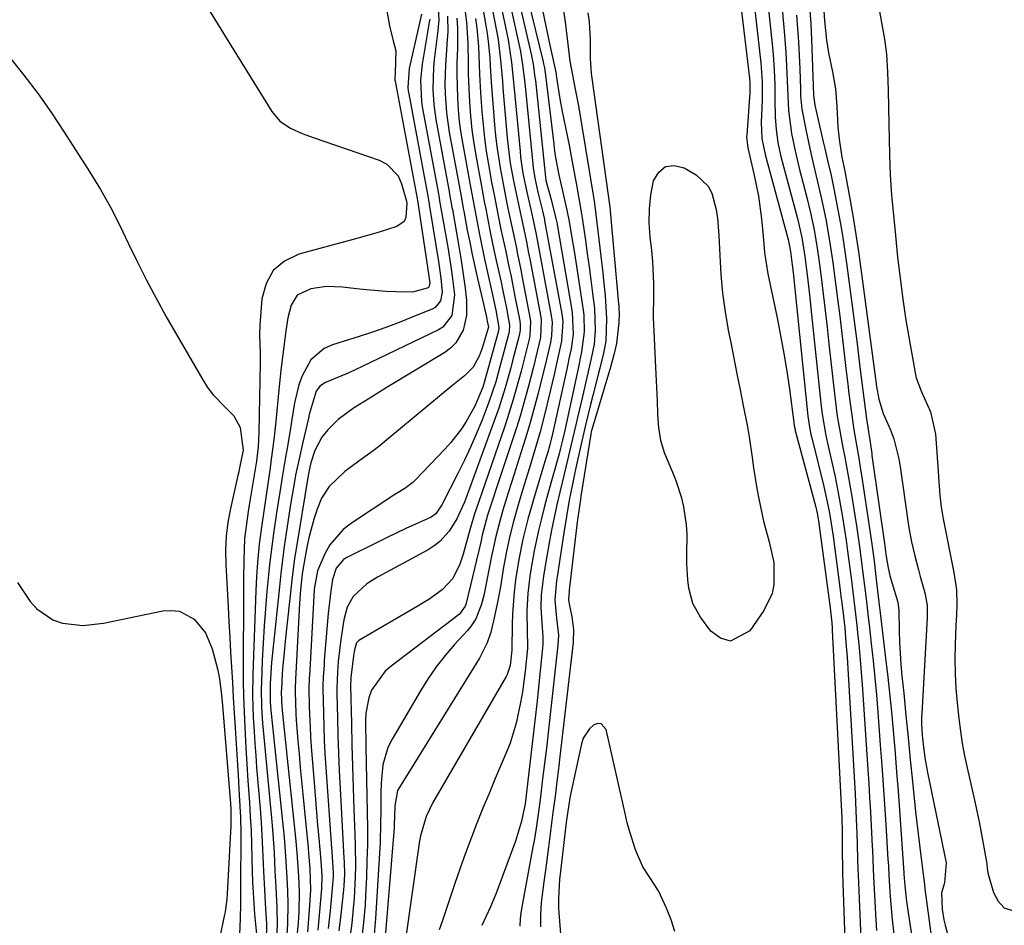
# Model space of a CAD drawing. Units: inches. Extents: x 1873124 to 1879979, y 426710 to 432868.
# Drawn here: x 1875877 to 1876087, y 428350 to 428543 of the extents above; entities that cross this region are included whole.
import ezdxf

# ---------------------------------------------------------------- set-up
doc = ezdxf.new("R2010")
doc.units = ezdxf.units.IN
doc.header["$MEASUREMENT"] = 0
for name, color, linetype in [('1', 7, 'Continuous'), ('7', 7, 'Continuous'), ('8', 7, 'Continuous')]:
    doc.layers.add(name, color=color, linetype=linetype)

msp = doc.modelspace()

# ---------------------------------------------------------------- linework, layer by layer
at = {"layer": '1', "color": 18}
for points in [[(1876016.86, 428348.56, 1656), (1876016.04, 428351.07, 1656), (1876015.06, 428353.54, 1656), (1876013.36, 428357.25, 1656), (1876011.37, 428360.35, 1656), (1876010.01, 428362.38, 1656), (1876008.47, 428366.06, 1656), (1876007.22, 428369.88, 1656), (1876006.7, 428371.81, 1656), (1876006.22, 428373.76, 1656), (1876002.2, 428391.75, 1656), (1876001.13, 428392.98, 1656), (1876000.39, 428393.01, 1656), (1875999.53, 428392.75, 1656), (1875998.61, 428391.9, 1656), (1875997.28, 428389.86, 1656), (1875996.88, 428388.67, 1656), (1875994.54, 428377.82, 1656), (1875994.39, 428377.08, 1656), (1875993.83, 428373.39, 1656)], [(1875993.83, 428373.39, 1656), (1875993.64, 428371.9, 1656), (1875992.35, 428360.81, 1656), (1875992.24, 428359.77, 1656), (1875991.97, 428355.58, 1656), (1875992, 428353.57, 1656), (1875992.06, 428352.56, 1656), (1875992.41, 428348.09, 1656)]]:
    msp.add_polyline3d(points, dxfattribs=at)
at = {"layer": '7', "color": 18}
for points in [[(1876029.3, 428560.05, 1656), (1876032.8, 428530.86, 1656), (1876032.9, 428529.7, 1656), (1876032.86, 428527.78, 1656), (1876032.2, 428518.73, 1656), (1876032.18, 428518.39, 1656), (1876032.19, 428517.71, 1656), (1876032.43, 428516.01, 1656), (1876033.74, 428510.46, 1656), (1876034.25, 428508.07, 1656), (1876034.7, 428505.66, 1656), (1876035.34, 428500.81, 1656), (1876035.71, 428497.09, 1656), (1876036.02, 428493.63, 1656), (1876036.69, 428489.06, 1656), (1876038.69, 428479.67, 1656), (1876039.45, 428475.89, 1656), (1876040.15, 428472.09, 1656), (1876040.76, 428468.29, 1656), (1876041.31, 428464.47, 1656), (1876042.25, 428457.33, 1656), (1876042.28, 428457.07, 1656), (1876042.41, 428456.31, 1656), (1876042.52, 428455.8, 1656), (1876042.58, 428455.55, 1656), (1876042.64, 428455.3, 1656), (1876046.87, 428439.49, 1656), (1876047.23, 428437.92, 1656), (1876047.38, 428437.12, 1656), (1876047.44, 428436.72, 1656), (1876047.5, 428436.32, 1656), (1876050.01, 428417.74, 1656), (1876050.37, 428414.54, 1656), (1876050.45, 428413.43, 1656), (1876050.48, 428412.88, 1656), (1876052.54, 428372.77, 1656), (1876052.62, 428369.95, 1656), (1876052.61, 428365.22, 1656), (1876052.64, 428362.45, 1656), (1876052.68, 428361.06, 1656), (1876053.56, 428334.52, 1656)], [(1875982.88, 428558.3, 1664), (1875988.71, 428534.38, 1664), (1875988.81, 428533.96, 1664), (1875988.98, 428533.1, 1664), (1875989.31, 428530.95, 1664), (1875990.97, 428516.76, 1664), (1875991.07, 428515.94, 1664), (1875991.3, 428514.29, 1664), (1875992.07, 428510.21, 1664), (1875992.94, 428506.42, 1664), (1875993.78, 428502.66, 1664), (1875994.25, 428500.23, 1664), (1875994.81, 428497.17, 1664), (1875995.43, 428493.49, 1664), (1875995.72, 428491.65, 1664), (1875997.28, 428481.31, 1664), (1875997.41, 428480.25, 1664), (1875997.51, 428476.65, 1664), (1875996.92, 428472.39, 1664), (1875996.56, 428470.7, 1664), (1875996.38, 428469.86, 1664), (1875993.41, 428455.97, 1664), (1875992.87, 428453.52, 1664), (1875992.38, 428451.57, 1664), (1875992.11, 428450.6, 1664), (1875991.98, 428450.11, 1664), (1875989.71, 428442.06, 1664), (1875989, 428439.46, 1664), (1875988.34, 428436.84, 1664), (1875987.74, 428434.22, 1664), (1875986.83, 428429.9, 1664), (1875986.16, 428426.28, 1664), (1875985.87, 428424.46, 1664), (1875985.42, 428420.81, 1664), (1875985.22, 428417.14, 1664), (1875985.29, 428412.35, 1664), (1875985.38, 428410.01, 1664), (1875985.35, 428409.07, 1664), (1875984.86, 428404.23, 1664), (1875984.29, 428399.75, 1664), (1875983.92, 428397.53, 1664), (1875982.98, 428393.12, 1664), (1875981.65, 428388.84, 1664), (1875980.83, 428386.74, 1664), (1875978.49, 428381.27, 1664), (1875977.16, 428378.1, 1664), (1875975.85, 428374.93, 1664), (1875974.58, 428371.75, 1664), (1875973.34, 428368.55, 1664), (1875972.14, 428365.34, 1664), (1875970.97, 428362.11, 1664), (1875969.85, 428358.87, 1664), (1875968.77, 428355.62, 1664), (1875967.18, 428350.72, 1664), (1875966.53, 428348.95, 1664)], [(1875981.36, 428556.64, 1666), (1875986.17, 428535.97, 1666), (1875986.58, 428533.89, 1666), (1875986.98, 428531.09, 1666), (1875987.06, 428530.39, 1666), (1875989.23, 428509.73, 1666), (1875989.33, 428509.01, 1666), (1875990.42, 428504.96, 1666), (1875991.46, 428500.91, 1666), (1875991.69, 428499.73, 1666), (1875991.8, 428499.15, 1666), (1875994.95, 428480.92, 1666), (1875995.16, 428476.17, 1666), (1875994.68, 428473.05, 1666), (1875994.22, 428470.89, 1666), (1875993.98, 428469.81, 1666), (1875993.75, 428468.72, 1666), (1875990.73, 428454.86, 1666), (1875990.08, 428452.27, 1666), (1875989.71, 428450.99, 1666), (1875989.52, 428450.35, 1666), (1875989.32, 428449.71, 1666), (1875986.64, 428440.9, 1666), (1875985.43, 428436.65, 1666), (1875984.4, 428432.37, 1666), (1875983.53, 428428.04, 1666), (1875982.83, 428423.69, 1666), (1875982.51, 428421.08, 1666), (1875982.16, 428416.41, 1666), (1875982.1, 428414.07, 1666), (1875982.05, 428409.07, 1666), (1875982.05, 428408.71, 1666), (1875981.68, 428405.43, 1666), (1875981.06, 428403.51, 1666), (1875980.83, 428403.07, 1666), (1875965.14, 428376.11, 1666), (1875963.73, 428373.18, 1666), (1875962.54, 428369, 1666), (1875962.35, 428367.93, 1666), (1875959.27, 428346.39, 1666)], [(1876032.8, 428555.5, 1654), (1876035.23, 428534.16, 1654), (1876035.5, 428530.19, 1654), (1876035.52, 428528.19, 1654), (1876035.5, 428527.19, 1654), (1876035.47, 428526.2, 1654), (1876035.31, 428521.42, 1654), (1876035.46, 428517.95, 1654), (1876036.13, 428514.55, 1654), (1876041.03, 428496.41, 1654), (1876041.13, 428496.05, 1654), (1876041.3, 428495.31, 1654), (1876041.58, 428493.83, 1654), (1876041.93, 428490.99, 1654), (1876042.1, 428489.38, 1654), (1876045.16, 428459.38, 1654), (1876045.24, 428458.68, 1654), (1876045.69, 428455.87, 1654), (1876045.99, 428454.48, 1654), (1876046.15, 428453.78, 1654), (1876048.65, 428443.66, 1654), (1876049.26, 428441.04, 1654), (1876049.78, 428438.39, 1654), (1876050.24, 428435.74, 1654), (1876050.63, 428433.07, 1654), (1876052.23, 428420.94, 1654), (1876052.33, 428420.21, 1654), (1876052.52, 428418.77, 1654), (1876052.87, 428415.87, 1654), (1876053.12, 428413.46, 1654), (1876053.4, 428410.32, 1654), (1876053.62, 428407.18, 1654), (1876055.34, 428377.97, 1654), (1876055.44, 428376.2, 1654), (1876055.61, 428372.64, 1654), (1876055.73, 428369.5, 1654), (1876055.8, 428367.3, 1654), (1876055.88, 428364, 1654), (1876055.95, 428361.8, 1654), (1876055.99, 428360.7, 1654), (1876056.72, 428343.57, 1654)], [(1875979.83, 428554.98, 1668), (1875983.67, 428537.55, 1668), (1875983.86, 428536.59, 1668), (1875984.34, 428533.71, 1668), (1875984.78, 428529.84, 1668), (1875986.5, 428512.5, 1668), (1875986.59, 428511.75, 1668), (1875986.93, 428509.5, 1668), (1875987.59, 428506.54, 1668), (1875988.6, 428502.53, 1668), (1875989, 428500.66, 1668), (1875989.04, 428500.4, 1668), (1875992.68, 428480.54, 1668), (1875992.9, 428478.87, 1668), (1875992.66, 428474.69, 1668), (1875991.68, 428470.23, 1668), (1875991.06, 428467.6, 1668), (1875989.08, 428459.24, 1668), (1875988.09, 428455.35, 1668), (1875986.98, 428451.5, 1668), (1875985.81, 428447.66, 1668), (1875984.63, 428443.82, 1668), (1875983.38, 428439.75, 1668), (1875982.44, 428436.46, 1668), (1875981.61, 428433.14, 1668), (1875980.9, 428429.79, 1668), (1875980.28, 428426.42, 1668), (1875979.58, 428422.18, 1668), (1875978.92, 428418.55, 1668), (1875978.15, 428414.93, 1668), (1875977.55, 428412.53, 1668), (1875976.74, 428410.25, 1668), (1875975.11, 428406.99, 1668), (1875973.88, 428404.9, 1668), (1875957.95, 428379.28, 1668), (1875957.64, 428378.7, 1668), (1875957.05, 428375.46, 1668), (1875957, 428373.11, 1668), (1875956.92, 428371.55, 1668), (1875956.87, 428370.76, 1668), (1875954.92, 428346.57, 1668)], [(1875976.71, 428551.63, 1672), (1875978.83, 428540.62, 1672), (1875979.09, 428539.15, 1672), (1875979.64, 428534.72, 1672), (1875980.02, 428530.26, 1672), (1875980.14, 428528.77, 1672), (1875981.05, 428518.09, 1672), (1875981.23, 428516.3, 1672), (1875981.71, 428512.74, 1672), (1875982.45, 428508.56, 1672), (1875983.14, 428505.21, 1672), (1875984.01, 428501.22, 1672), (1875984.57, 428498.58, 1672), (1875985.14, 428495.88, 1672), (1875985.62, 428493.49, 1672), (1875985.85, 428492.29, 1672), (1875988.2, 428479.79, 1672), (1875988.29, 428479.18, 1672), (1875988.15, 428475.49, 1672), (1875987.02, 428470.7, 1672), (1875986.57, 428468.91, 1672), (1875985.64, 428465.33, 1672), (1875985.23, 428463.79, 1672), (1875984.52, 428461.23, 1672), (1875983.78, 428458.69, 1672), (1875983, 428456.16, 1672), (1875982.18, 428453.64, 1672), (1875978.75, 428443.36, 1672), (1875977.95, 428440.94, 1672), (1875976.87, 428437.49, 1672), (1875975.72, 428433.22, 1672), (1875975.38, 428431.78, 1672), (1875972.27, 428418.73, 1672), (1875972.06, 428418.05, 1672), (1875970.85, 428416.36, 1672), (1875956.23, 428405.3, 1672), (1875954.97, 428404.18, 1672), (1875952.09, 428400.11, 1672), (1875951.5, 428398.52, 1672), (1875950.83, 428395.25, 1672), (1875950.75, 428393.56, 1672), (1875950.85, 428388.02, 1672), (1875950.92, 428384.54, 1672), (1875950.99, 428381.06, 1672), (1875951.06, 428377.58, 1672), (1875951.14, 428374.09, 1672), (1875951.18, 428370.61, 1672), (1875951.18, 428367.13, 1672), (1875951.1, 428363.65, 1672), (1875950.98, 428360.17, 1672), (1875950.8, 428356.2, 1672), (1875950.7, 428354.29, 1672), (1875950.38, 428350.49, 1672), (1875949.91, 428346.69, 1672)], [(1875975.12, 428549.95, 1674), (1875976.51, 428542.12, 1674), (1875976.78, 428540.4, 1674), (1875977.01, 428538.68, 1674), (1875977.31, 428535.21, 1674), (1875977.42, 428533.47, 1674), (1875977.65, 428529.99, 1674), (1875977.78, 428528.25, 1674), (1875978.34, 428520.9, 1674), (1875978.56, 428518.59, 1674), (1875978.82, 428516.29, 1674), (1875979.53, 428511.71, 1674), (1875980.37, 428507.15, 1674), (1875980.99, 428504.12, 1674), (1875981.62, 428501.1, 1674), (1875982.22, 428498.22, 1674), (1875982.93, 428494.9, 1674), (1875983.28, 428493.25, 1674), (1875983.95, 428489.93, 1674), (1875984.27, 428488.26, 1674), (1875985.96, 428479.41, 1674), (1875986.03, 428478.91, 1674), (1875985.91, 428475.89, 1674), (1875985.81, 428475.39, 1674), (1875985.03, 428472.26, 1674), (1875984.52, 428470.25, 1674), (1875984, 428468.25, 1674), (1875982.92, 428464.25, 1674), (1875982.34, 428462.26, 1674), (1875981.11, 428458.31, 1674), (1875980.45, 428456.34, 1674), (1875974.27, 428438.41, 1674), (1875974.13, 428437.99, 1674), (1875973.07, 428434.4, 1674), (1875971.67, 428429.22, 1674), (1875970.96, 428427.04, 1674), (1875969.46, 428423.98, 1674), (1875967.16, 428421.54, 1674), (1875964.3, 428419.53, 1674), (1875963.08, 428418.76, 1674), (1875961.84, 428418.01, 1674), (1875949.33, 428410.76, 1674), (1875948.84, 428410.25, 1674), (1875948.44, 428408.72, 1674), (1875948.25, 428407.49, 1674), (1875947.67, 428402.82, 1674), (1875947.6, 428400.98, 1674), (1875947.77, 428393.03, 1674), (1875947.87, 428388.45, 1674), (1875948, 428383.86, 1674), (1875948.15, 428379.27, 1674), (1875948.31, 428374.69, 1674), (1875948.52, 428369.28, 1674), (1875948.59, 428367.02, 1674), (1875948.62, 428362.51, 1674), (1875948.59, 428360.25, 1674), (1875948.37, 428355.74, 1674), (1875948.18, 428353.49, 1674), (1875947.84, 428350.37, 1674), (1875947.49, 428347.7, 1674)], [(1876036.26, 428550.98, 1652), (1876037.7, 428537.51, 1652), (1876037.85, 428535.9, 1652), (1876038.07, 428532.68, 1652), (1876038.17, 428529.44, 1652), (1876038.22, 428526.21, 1652), (1876038.27, 428522.63, 1652), (1876038.48, 428519.88, 1652), (1876038.88, 428517.14, 1652), (1876039.45, 428514.44, 1652), (1876039.78, 428513.09, 1652), (1876043.01, 428500.88, 1652), (1876043.94, 428496.87, 1652), (1876044.61, 428492.81, 1652), (1876045.17, 428488.31, 1652), (1876045.68, 428483.94, 1652), (1876045.91, 428481.76, 1652), (1876048.05, 428461.42, 1652), (1876048.33, 428459.12, 1652), (1876049.11, 428454.54, 1652), (1876049.59, 428452.27, 1652), (1876050.57, 428447.95, 1652), (1876051.06, 428445.7, 1652), (1876051.96, 428441.18, 1652), (1876052.75, 428436.64, 1652), (1876053.44, 428432.08, 1652), (1876053.75, 428429.8, 1652), (1876054.48, 428424.16, 1652), (1876055.09, 428419.38, 1652), (1876055.65, 428414.61, 1652), (1876055.94, 428411.8, 1652), (1876056.21, 428409.19, 1652), (1876056.45, 428406.59, 1652), (1876056.66, 428403.98, 1652), (1876056.85, 428401.37, 1652), (1876058.07, 428383.19, 1652), (1876058.27, 428380.19, 1652), (1876058.45, 428377.18, 1652), (1876058.62, 428374.17, 1652), (1876058.79, 428371.17, 1652), (1876059.01, 428366.75, 1652), (1876059.05, 428365.95, 1652), (1876059.21, 428361.96, 1652), (1876059.29, 428360.36, 1652), (1876059.72, 428352.3, 1652), (1876059.94, 428348.82, 1652)], [(1875917.62, 428545.04, 1692), (1875921, 428539.47, 1692), (1875930.8, 428523.76, 1692), (1875932.52, 428521.71, 1692), (1875934.73, 428520.21, 1692), (1875937.25, 428519.08, 1692), (1875939.82, 428518.11, 1692), (1875953.73, 428513.38, 1692), (1875955.36, 428512.53, 1692), (1875957.75, 428510, 1692), (1875958.5, 428508.31, 1692), (1875959.51, 428504.63, 1692), (1875959.58, 428504.2, 1692), (1875959.41, 428501.08, 1692), (1875959.03, 428500.26, 1692), (1875957.5, 428499.16, 1692), (1875953.91, 428498.03, 1692), (1875951.99, 428497.46, 1692), (1875948.15, 428496.39, 1692), (1875936.55, 428493.27, 1692), (1875933.51, 428491.76, 1692), (1875931.07, 428489.75, 1692), (1875929.56, 428486.98, 1692), (1875928.65, 428483.71, 1692), (1875928.25, 428478.14, 1692), (1875928.17, 428476.12, 1692), (1875928.32, 428472.09, 1692), (1875928.32, 428471.08, 1692), (1875928.32, 428470.07, 1692), (1875928.03, 428455.22, 1692), (1875927.87, 428452.14, 1692), (1875927.49, 428449.07, 1692), (1875925.96, 428439.64, 1692), (1875925.75, 428438.32, 1692), (1875925.36, 428435.69, 1692), (1875924.96, 428432.55, 1692), (1875924.78, 428427.86, 1692), (1875924.74, 428423.99, 1692), (1875924.71, 428420.12, 1692), (1875924.68, 428405.29, 1692), (1875924.69, 428402.03, 1692), (1875924.75, 428398.76, 1692), (1875924.86, 428395.5, 1692), (1875925, 428392.24, 1692), (1875925.25, 428387.85, 1692), (1875925.45, 428384.32, 1692), (1875925.68, 428380.79, 1692), (1875925.99, 428376.13, 1692), (1875926.17, 428373.16, 1692), (1875926.33, 428370.2, 1692), (1875926.44, 428367.23, 1692), (1875926.52, 428364.26, 1692), (1875926.59, 428361.44, 1692), (1875926.66, 428359.15, 1692), (1875926.91, 428354.58, 1692), (1875927.09, 428352.3, 1692), (1875927.47, 428347.99, 1692)], [(1875966.24, 428546.76, 1684), (1875966.42, 428543.31, 1684), (1875966.25, 428541.02, 1684), (1875965.48, 428534.81, 1684), (1875965.32, 428533.22, 1684), (1875965.16, 428528.43, 1684), (1875965.36, 428525.23, 1684), (1875965.81, 428522.06, 1684), (1875968.63, 428506.65, 1684), (1875968.8, 428505.68, 1684), (1875969.15, 428503.76, 1684), (1875969.24, 428503.27, 1684), (1875969.33, 428502.79, 1684), (1875970.24, 428497.83, 1684), (1875970.75, 428494.88, 1684), (1875971.22, 428491.94, 1684), (1875971.65, 428488.98, 1684), (1875972.04, 428486.02, 1684), (1875972.37, 428483.35, 1684), (1875972.38, 428480.14, 1684), (1875971.64, 428477.02, 1684), (1875970.07, 428474.3, 1684), (1875968.97, 428473.21, 1684), (1875967.7, 428472.25, 1684), (1875955.21, 428464.69, 1684), (1875951.7, 428462.54, 1684), (1875948.22, 428460.35, 1684), (1875944.91, 428457.95, 1684), (1875942.74, 428455.74, 1684), (1875941.48, 428454.15, 1684), (1875939.98, 428451.32, 1684), (1875939.11, 428448.73, 1684), (1875938.75, 428447.07, 1684), (1875938.55, 428445.96, 1684), (1875935.89, 428429.88, 1684), (1875935.64, 428428.33, 1684), (1875935.04, 428423.67, 1684), (1875933.62, 428410.59, 1684), (1875933.45, 428408.87, 1684), (1875933.15, 428405.41, 1684), (1875933.02, 428403.68, 1684), (1875932.81, 428400.34, 1684), (1875932.78, 428399.94, 1684), (1875932.83, 428397.87, 1684), (1875933.01, 428395.79, 1684), (1875933.43, 428391.64, 1684), (1875935.85, 428368.59, 1684), (1875936.14, 428365.49, 1684), (1875936.35, 428362.37, 1684), (1875936.46, 428360.35, 1684), (1875936.58, 428357.06, 1684), (1875936.51, 428352.68, 1684), (1875936.37, 428350.43, 1684), (1875935.98, 428346.01, 1684)], [(1875972.07, 428545.04, 1678), (1875972.34, 428542.82, 1678), (1875972.64, 428538.38, 1678), (1875972.68, 428533.92, 1678), (1875972.72, 428531.69, 1678), (1875972.91, 428527.23, 1678), (1875973, 428525.76, 1678), (1875973.22, 428522.8, 1678), (1875973.52, 428519.85, 1678), (1875973.92, 428516.92, 1678), (1875974.4, 428513.99, 1678), (1875975.46, 428508.16, 1678), (1875976.21, 428504.17, 1678), (1875976.52, 428502.57, 1678), (1875976.68, 428501.78, 1678), (1875977.49, 428497.63, 1678), (1875978.29, 428493.81, 1678), (1875978.71, 428491.91, 1678), (1875979.73, 428487.27, 1678), (1875980.12, 428485.44, 1678), (1875980.87, 428481.77, 1678), (1875981.55, 428478.1, 1678), (1875981.44, 428476.69, 1678), (1875981.38, 428476.41, 1678), (1875979.34, 428468.68, 1678), (1875978.6, 428466.01, 1678), (1875977.15, 428461.63, 1678), (1875975.6, 428457.66, 1678), (1875974.45, 428454.83, 1678), (1875973.24, 428452.03, 1678), (1875971.95, 428449.27, 1678), (1875970.6, 428446.53, 1678), (1875967.12, 428439.7, 1678), (1875965.77, 428437.82, 1678), (1875965.04, 428437.27, 1678), (1875964.64, 428437.05, 1678), (1875961.44, 428435.59, 1678), (1875959.43, 428434.66, 1678), (1875955.41, 428432.75, 1678), (1875953.42, 428431.77, 1678), (1875946.79, 428428.48, 1678), (1875946.09, 428428.04, 1678), (1875944.53, 428426.18, 1678), (1875943.73, 428423.77, 1678), (1875943.37, 428421.38, 1678), (1875942.83, 428416.49, 1678), (1875942.68, 428414.86, 1678), (1875941.99, 428406.45, 1678), (1875941.92, 428405.57, 1678), (1875941.75, 428402.95, 1678), (1875941.69, 428401.2, 1678), (1875941.68, 428400.32, 1678), (1875941.78, 428395.33, 1678), (1875941.86, 428392.4, 1678), (1875941.97, 428389.46, 1678), (1875942.13, 428386.54, 1678), (1875942.31, 428383.61, 1678), (1875943.51, 428366.37, 1678), (1875943.56, 428365.6, 1678), (1875943.9, 428361.18, 1678), (1875943.9, 428360.52, 1678), (1875943.89, 428360.39, 1678), (1875943.88, 428360.26, 1678), (1875943.22, 428352.97, 1678), (1875942.82, 428349.21, 1678)], [(1875988.44, 428546.09, 1662), (1875988.98, 428543.35, 1662), (1875989.55, 428540.62, 1662), (1875990.15, 428537.9, 1662), (1875991.31, 428532.76, 1662), (1875991.38, 428532.45, 1662), (1875991.49, 428531.83, 1662), (1875991.53, 428531.52, 1662), (1875991.88, 428529.14, 1662), (1875992.3, 428526.45, 1662), (1875992.81, 428523.78, 1662), (1875993.52, 428520.3, 1662), (1875994.33, 428516.19, 1662), (1875994.72, 428514.14, 1662), (1875995.94, 428507.63, 1662), (1875996.09, 428506.81, 1662), (1875996.65, 428503.51, 1662), (1875996.91, 428501.86, 1662), (1875997.03, 428501.03, 1662), (1875997.74, 428496.19, 1662), (1875998.14, 428493.39, 1662), (1875998.53, 428490.59, 1662), (1875998.9, 428487.78, 1662), (1875999.26, 428484.97, 1662), (1875999.66, 428481.7, 1662), (1875999.85, 428476.99, 1662), (1875999.61, 428474.02, 1662), (1875998.98, 428470.99, 1662), (1875997.12, 428462.89, 1662), (1875996.77, 428461.38, 1662), (1875996.06, 428458.35, 1662), (1875995.7, 428456.81, 1662), (1875994.63, 428452.3, 1662), (1875993.91, 428449.29, 1662), (1875993.19, 428446.29, 1662), (1875992.27, 428442.42, 1662), (1875991.66, 428439.73, 1662), (1875991.08, 428437.03, 1662), (1875990.54, 428434.33, 1662), (1875990.03, 428431.62, 1662), (1875989.24, 428427.14, 1662), (1875988.81, 428424.5, 1662), (1875988.32, 428420.51, 1662), (1875988.25, 428417.87, 1662), (1875988.36, 428415.49, 1662), (1875988.66, 428411.52, 1662), (1875988.65, 428409.93, 1662), (1875988.59, 428409.14, 1662), (1875987.87, 428402.17, 1662), (1875987.41, 428397.89, 1662), (1875986.95, 428393.61, 1662), (1875986.46, 428389.34, 1662), (1875985.96, 428385.07, 1662), (1875984.87, 428375.83, 1662), (1875984.11, 428372.13, 1662), (1875982.79, 428367.88, 1662), (1875979.11, 428357.91, 1662), (1875978.59, 428356.54, 1662), (1875977.48, 428353.85, 1662), (1875975.64, 428349.88, 1662)], [(1875998.3, 428544.81, 1658), (1875998.54, 428542.9, 1658), (1875998.78, 428539.05, 1658), (1875998.77, 428535.08, 1658), (1875998.88, 428532.97, 1658), (1875998.99, 428531.91, 1658), (1875999.06, 428531.39, 1658), (1876002.95, 428503.32, 1658), (1876002.96, 428503.22, 1658), (1876003.01, 428502.82, 1658), (1876003.03, 428502.61, 1658), (1876003.04, 428502.51, 1658), (1876004.84, 428482.69, 1658), (1876004.88, 428482.19, 1658), (1876004.94, 428480.2, 1658), (1876004.9, 428479.2, 1658), (1876004.86, 428478.71, 1658), (1876004.4, 428474.17, 1658), (1876003.91, 428472.06, 1658), (1876003.1, 428469.17, 1658), (1875999.06, 428455.54, 1658), (1875999.01, 428455.37, 1658), (1875998.9, 428454.82, 1658), (1875996.78, 428441.55, 1658), (1875996.67, 428440.86, 1658), (1875996.46, 428439.47, 1658), (1875996, 428436, 1658), (1875994.31, 428421.47, 1658), (1875994.27, 428421.16, 1658), (1875994.21, 428420.55, 1658), (1875994.17, 428419.35, 1658), (1875994.37, 428418.24, 1658), (1875994.88, 428415.81, 1658), (1875995.24, 428413.09, 1658), (1875995.14, 428410.35, 1658), (1875992.32, 428385.99, 1658), (1875992.08, 428383.99, 1658), (1875991.59, 428380.01, 1658), (1875991.33, 428378.01, 1658), (1875990.81, 428374.03, 1658), (1875990.29, 428370.05, 1658), (1875989.84, 428366.62, 1658), (1875989.2, 428361.68, 1658), (1875988.88, 428359.21, 1658), (1875988.33, 428354.75, 1658), (1875988.16, 428352.17, 1658), (1875988.14, 428349.58, 1658)], [(1876045.61, 428546.09, 1646), (1876045.88, 428542.57, 1646), (1876046.07, 428539.05, 1646), (1876046.14, 428537.29, 1646), (1876046.48, 428527.23, 1646), (1876046.73, 428525.12, 1646), (1876048.52, 428517.3, 1646), (1876048.86, 428515.86, 1646), (1876049.53, 428512.99, 1646), (1876050.21, 428510.11, 1646), (1876050.83, 428507.22, 1646), (1876051.68, 428502.75, 1646), (1876052.21, 428499.78, 1646), (1876052.71, 428496.8, 1646), (1876053.16, 428493.82, 1646), (1876053.57, 428490.83, 1646), (1876055.56, 428475.77, 1646), (1876055.84, 428473.56, 1646), (1876056.39, 428469.15, 1646), (1876056.93, 428464.74, 1646), (1876057.51, 428460.34, 1646), (1876057.81, 428458.13, 1646), (1876058.47, 428453.53, 1646), (1876058.89, 428450.69, 1646), (1876058.95, 428450.28, 1646), (1876061.7, 428430.99, 1646), (1876061.8, 428430.24, 1646), (1876061.99, 428428.72, 1646), (1876062.39, 428426.26, 1646), (1876062.76, 428424.64, 1646), (1876062.98, 428423.84, 1646), (1876064.45, 428418.93, 1646), (1876064.68, 428417.18, 1646), (1876064.77, 428412.82, 1646), (1876064.85, 428410.41, 1646), (1876065.14, 428405.62, 1646), (1876065.36, 428403.22, 1646), (1876065.74, 428399.47, 1646), (1876066.21, 428394.75, 1646), (1876066.66, 428390.04, 1646), (1876067.11, 428385.32, 1646), (1876067.59, 428380.61, 1646), (1876068.26, 428374.12, 1646), (1876068.51, 428371.77, 1646), (1876069.07, 428367.07, 1646), (1876069.37, 428364.73, 1646), (1876069.89, 428360.82, 1646), (1876070.07, 428359.25, 1646), (1876070.24, 428357.68, 1646), (1876072.07, 428343.96, 1646)], [(1876048.67, 428545.26, 1644), (1876048.84, 428543.11, 1644), (1876049.27, 428538.99, 1644), (1876049.69, 428536.26, 1644), (1876050.52, 428532.25, 1644), (1876051.14, 428528.56, 1644), (1876051.44, 428524.83, 1644), (1876051.65, 428520.41, 1644), (1876051.91, 428517.83, 1644), (1876052.53, 428513.98, 1644), (1876052.96, 428512.02, 1644), (1876053.15, 428511.03, 1644), (1876054.28, 428504.74, 1644), (1876054.92, 428501.1, 1644), (1876055.52, 428497.46, 1644), (1876056.06, 428493.8, 1644), (1876056.58, 428490.14, 1644), (1876059.56, 428467.74, 1644), (1876059.91, 428465.01, 1644), (1876060.4, 428462.32, 1644), (1876061.33, 428459.25, 1644), (1876062.83, 428455.9, 1644), (1876063.65, 428453.85, 1644), (1876064.72, 428449.55, 1644), (1876065.07, 428447.37, 1644), (1876066.58, 428436.3, 1644), (1876066.81, 428434.79, 1644), (1876067.38, 428431.79, 1644), (1876068.08, 428428.83, 1644), (1876068.86, 428425.87, 1644), (1876069.27, 428424.4, 1644), (1876070.26, 428420.93, 1644), (1876070.74, 428418.27, 1644), (1876070.77, 428415.56, 1644), (1876069.57, 428395.15, 1644), (1876069.54, 428394.38, 1644), (1876069.55, 428392.84, 1644), (1876069.7, 428390.53, 1644), (1876069.94, 428387.98, 1644), (1876070.32, 428385.25, 1644), (1876070.64, 428383.43, 1644), (1876070.81, 428382.52, 1644), (1876074.77, 428363.25, 1644), (1876074.47, 428358.97, 1644), (1876073.8, 428356.87, 1644), (1876073.95, 428353.38, 1644), (1876074.32, 428351.09, 1644), (1876074.59, 428349.96, 1644), (1876079.53, 428331.53, 1644)], [(1876060.47, 428545.56, 1642), (1876061.06, 428542.37, 1642), (1876061.62, 428539.18, 1642), (1876062.06, 428535.97, 1642), (1876062.3, 428532.17, 1642), (1876062.42, 428528.34, 1642), (1876062.5, 428524.52, 1642), (1876062.68, 428514.51, 1642), (1876062.74, 428512.35, 1642), (1876062.83, 428510.19, 1642), (1876063.13, 428505.88, 1642), (1876063.52, 428501.58, 1642), (1876063.94, 428497.28, 1642), (1876064.42, 428492.61, 1642), (1876064.94, 428488.13, 1642), (1876065.52, 428483.66, 1642), (1876066.2, 428479.2, 1642), (1876066.95, 428474.76, 1642), (1876068.17, 428467.93, 1642), (1876068.41, 428466.89, 1642), (1876069.51, 428463.88, 1642), (1876071.42, 428459.63, 1642), (1876072.55, 428454.82, 1642), (1876073.08, 428446.92, 1642), (1876073.17, 428445.64, 1642), (1876073.47, 428441.81, 1642), (1876073.76, 428439.26, 1642), (1876073.96, 428438, 1642), (1876074.19, 428436.73, 1642), (1876076.44, 428425.25, 1642), (1876076.99, 428421.57, 1642), (1876077.04, 428418.52, 1642), (1876076.98, 428416.21, 1642), (1876076.94, 428415.06, 1642), (1876076.89, 428413.91, 1642), (1876076.73, 428409.93, 1642), (1876076.67, 428406.79, 1642), (1876076.71, 428403.66, 1642), (1876076.88, 428400.53, 1642), (1876077.14, 428397.4, 1642), (1876077.49, 428394.06, 1642), (1876077.83, 428391.4, 1642), (1876078.22, 428388.76, 1642), (1876078.71, 428386.13, 1642), (1876079.27, 428383.52, 1642), (1876080.87, 428376.66, 1642), (1876081.87, 428372.04, 1642), (1876082.73, 428367.38, 1642), (1876083.46, 428363.02, 1642), (1876083.56, 428362.06, 1642), (1876083.79, 428360.8, 1642), (1876084.93, 428356.89, 1642), (1876085.92, 428355.06, 1642), (1876087.2, 428353.65, 1642), (1876090.97, 428352.46, 1642)], [(1875962.73, 428544.53, 1688), (1875960.1, 428532.93, 1688), (1875959.84, 428528.85, 1688), (1875959.92, 428528.17, 1688), (1875960.02, 428527.49, 1688), (1875964.07, 428505.64, 1688), (1875964.22, 428504.83, 1688), (1875964.36, 428504.01, 1688), (1875964.41, 428503.74, 1688), (1875964.45, 428503.47, 1688), (1875966.37, 428491.73, 1688), (1875966.88, 428488.13, 1688), (1875967.16, 428485.18, 1688), (1875966.81, 428483.32, 1688), (1875965.68, 428481.91, 1688), (1875965.14, 428481.61, 1688), (1875960.76, 428479.8, 1688), (1875957.96, 428478.69, 1688), (1875955.13, 428477.62, 1688), (1875952.29, 428476.63, 1688), (1875949.42, 428475.69, 1688), (1875943.7, 428473.9, 1688), (1875941.95, 428473.1, 1688), (1875939.12, 428470.69, 1688), (1875937.23, 428467.25, 1688), (1875936.53, 428465.39, 1688), (1875935.61, 428461.52, 1688), (1875934.99, 428457.55, 1688), (1875934.68, 428455.64, 1688), (1875934.05, 428451.82, 1688), (1875933.73, 428449.92, 1688), (1875933.09, 428446.1, 1688), (1875932.46, 428442.44, 1688), (1875931.75, 428438.04, 1688), (1875931.1, 428433.63, 1688), (1875930.54, 428429.21, 1688), (1875930.29, 428426.99, 1688), (1875930.06, 428424.78, 1688), (1875929.72, 428421.19, 1688), (1875929.39, 428417.52, 1688), (1875929.12, 428413.85, 1688), (1875928.9, 428410.17, 1688), (1875928.73, 428406.49, 1688), (1875928.55, 428401.86, 1688), (1875928.52, 428400.49, 1688), (1875928.59, 428396.41, 1688), (1875928.8, 428393.11, 1688), (1875928.92, 428391.61, 1688), (1875929.05, 428390.11, 1688), (1875930.69, 428372.81, 1688), (1875930.91, 428370.36, 1688), (1875931.25, 428365.44, 1688), (1875931.45, 428361.47, 1688), (1875931.61, 428358.06, 1688), (1875931.84, 428353.66, 1688), (1875931.91, 428350.02, 1688), (1875931.72, 428346.38, 1688)], [(1875964.49, 428543.48, 1686), (1875964.4, 428542.81, 1686), (1875962.86, 428533.87, 1686), (1875962.51, 428530.46, 1686), (1875962.74, 428525.9, 1686), (1875962.92, 428524.77, 1686), (1875966.35, 428506.15, 1686), (1875966.42, 428505.77, 1686), (1875966.69, 428504.26, 1686), (1875966.89, 428503.13, 1686), (1875968.34, 428494.79, 1686), (1875969, 428490.65, 1686), (1875969.28, 428488.57, 1686), (1875969.76, 428484.56, 1686), (1875969.21, 428480.2, 1686), (1875967.27, 428477.69, 1686), (1875966.35, 428477.1, 1686), (1875950.09, 428469.28, 1686), (1875947.05, 428467.87, 1686), (1875945.51, 428467.21, 1686), (1875942.21, 428465.83, 1686), (1875941.05, 428465.08, 1686), (1875940.22, 428463.98, 1686), (1875938.93, 428459.73, 1686), (1875938.76, 428459, 1686), (1875938.59, 428458.26, 1686), (1875937.4, 428453.13, 1686), (1875936.61, 428449.58, 1686), (1875935.86, 428446.03, 1686), (1875935.52, 428444.25, 1686), (1875934.9, 428440.68, 1686), (1875934.62, 428438.88, 1686), (1875933.85, 428433.69, 1686), (1875933.44, 428430.82, 1686), (1875933.06, 428427.96, 1686), (1875932.72, 428425.09, 1686), (1875932.41, 428422.21, 1686), (1875930.73, 428406.05, 1686), (1875930.41, 428401.57, 1686), (1875930.39, 428397.91, 1686), (1875930.51, 428396.51, 1686), (1875933.21, 428370.72, 1686), (1875933.41, 428368.72, 1686), (1875933.73, 428364.7, 1686), (1875933.99, 428360.06, 1686), (1875934.12, 428357.25, 1686), (1875934.21, 428354.44, 1686), (1875934.14, 428350.22, 1686), (1875934, 428347.9, 1686)], [(1875968.31, 428544.08, 1682), (1875968.34, 428540.8, 1682), (1875968.25, 428539.16, 1682), (1875967.98, 428535.76, 1682), (1875967.85, 428533.7, 1682), (1875967.76, 428529.59, 1682), (1875967.8, 428527.53, 1682), (1875968.09, 428523.43, 1682), (1875968.36, 428521.4, 1682), (1875968.68, 428519.37, 1682), (1875970.91, 428507.15, 1682), (1875971.34, 428504.8, 1682), (1875971.66, 428503.04, 1682), (1875971.77, 428502.45, 1682), (1875972.53, 428498.42, 1682), (1875973.04, 428495.82, 1682), (1875973.56, 428493.23, 1682), (1875974.12, 428490.64, 1682), (1875974.7, 428488.05, 1682), (1875976.52, 428480.19, 1682), (1875976.61, 428479.79, 1682), (1875976.78, 428478.99, 1682), (1875977.02, 428477.66, 1682), (1875976.99, 428477.48, 1682), (1875975.69, 428473.16, 1682), (1875975.07, 428471.49, 1682), (1875973.77, 428469.16, 1682), (1875971.94, 428467.25, 1682), (1875969.1, 428465, 1682), (1875967, 428463.28, 1682), (1875955.34, 428453.58, 1682), (1875953.88, 428452.4, 1682), (1875952.4, 428451.25, 1682), (1875949.35, 428449.06, 1682), (1875946.34, 428446.84, 1682), (1875943.04, 428443.65, 1682), (1875941.41, 428441.12, 1682), (1875940.45, 428438.82, 1682), (1875939.8, 428436.9, 1682), (1875938.74, 428432.99, 1682), (1875938.32, 428431.01, 1682), (1875937.45, 428426.25, 1682), (1875937.26, 428424.89, 1682), (1875936.92, 428421.56, 1682), (1875936.7, 428418.73, 1682), (1875936.62, 428417.32, 1682), (1875935.83, 428402.45, 1682), (1875935.81, 428402.07, 1682), (1875935.76, 428400.94, 1682), (1875935.75, 428399.81, 1682), (1875935.88, 428395.07, 1682), (1875935.96, 428393.8, 1682), (1875936.34, 428389.35, 1682), (1875936.59, 428386.49, 1682), (1875936.85, 428383.64, 1682), (1875937.12, 428380.78, 1682), (1875937.4, 428377.92, 1682), (1875938.52, 428366.45, 1682), (1875938.62, 428365.35, 1682), (1875938.86, 428362.05, 1682), (1875939.01, 428357.51, 1682), (1875938.92, 428355.17, 1682), (1875938.63, 428351.27, 1682), (1875938.4, 428348.54, 1682)], [(1875974.25, 428543.59, 1676), (1875974.53, 428541.62, 1676), (1875974.9, 428537.67, 1676), (1875974.99, 428535.68, 1676), (1875975.14, 428531.71, 1676), (1875975.37, 428527.74, 1676), (1875975.64, 428523.72, 1676), (1875975.88, 428520.89, 1676), (1875976.18, 428518.07, 1676), (1875976.58, 428515.26, 1676), (1875977.04, 428512.45, 1676), (1875977.72, 428508.67, 1676), (1875978.23, 428505.95, 1676), (1875979.14, 428501.44, 1676), (1875979.72, 428498.53, 1676), (1875980.72, 428493.84, 1676), (1875981.42, 428490.62, 1676), (1875981.86, 428488.5, 1676), (1875982.71, 428484.26, 1676), (1875983.72, 428479.04, 1676), (1875983.82, 428478.25, 1676), (1875983.8, 428477.07, 1676), (1875983.68, 428476.29, 1676), (1875983.59, 428475.9, 1676), (1875982.2, 428470.47, 1676), (1875981.82, 428469.02, 1676), (1875980.63, 428464.69, 1676), (1875979.27, 428460.41, 1676), (1875978.78, 428459, 1676), (1875973.31, 428444, 1676), (1875971.9, 428440.31, 1676), (1875970.29, 428436.72, 1676), (1875968.66, 428434.13, 1676), (1875966.66, 428431.87, 1676), (1875965.47, 428430.95, 1676), (1875964.19, 428430.14, 1676), (1875953.33, 428424.3, 1676), (1875951.06, 428422.87, 1676), (1875948.16, 428420.15, 1676), (1875946.89, 428417.9, 1676), (1875946.16, 428415.13, 1676), (1875945.5, 428410.94, 1676), (1875944.98, 428406.24, 1676), (1875944.79, 428403.97, 1676), (1875944.65, 428400.57, 1676), (1875944.66, 428399.43, 1676), (1875944.77, 428394.18, 1676), (1875944.87, 428390.42, 1676), (1875945, 428386.66, 1676), (1875945.16, 428382.9, 1676), (1875945.35, 428379.15, 1676), (1875946.18, 428364.24, 1676), (1875946.22, 428363.4, 1676), (1875946.27, 428360.86, 1676), (1875946.16, 428358.33, 1676), (1875946.08, 428357.48, 1676), (1875945.52, 428352.2, 1676), (1875945.1, 428348.72, 1676)], [(1876042.8, 428544.34, 1648), (1876043.03, 428541.47, 1648), (1876043.23, 428538.6, 1648), (1876043.39, 428535.72, 1648), (1876043.51, 428532.84, 1648), (1876043.66, 428528.51, 1648), (1876043.72, 428527.08, 1648), (1876043.95, 428524.23, 1648), (1876044.87, 428519.54, 1648), (1876045.88, 428514.88, 1648), (1876046.98, 428510.24, 1648), (1876047.06, 428509.93, 1648), (1876048.13, 428505.36, 1648), (1876049.08, 428500.77, 1648), (1876049.9, 428496.15, 1648), (1876050.58, 428491.51, 1648), (1876051.58, 428483.76, 1648), (1876052.06, 428480.04, 1648), (1876052.52, 428476.32, 1648), (1876052.96, 428472.59, 1648), (1876053.39, 428468.86, 1648), (1876053.78, 428465.47, 1648), (1876054.02, 428463.44, 1648), (1876054.56, 428459.38, 1648), (1876055.11, 428455.74, 1648), (1876055.5, 428453.32, 1648), (1876056.13, 428449.69, 1648), (1876056.53, 428447.27, 1648), (1876056.72, 428446.06, 1648), (1876058.52, 428434.23, 1648), (1876059.07, 428430.31, 1648), (1876059.39, 428427.69, 1648), (1876059.71, 428425.07, 1648), (1876059.86, 428423.75, 1648), (1876060.43, 428418.92, 1648), (1876060.57, 428417.8, 1648), (1876060.7, 428416.68, 1648), (1876061.87, 428406.95, 1648), (1876062.34, 428402.91, 1648), (1876062.78, 428398.86, 1648), (1876063.18, 428394.81, 1648), (1876063.55, 428390.75, 1648), (1876063.89, 428386.69, 1648), (1876064.22, 428382.63, 1648), (1876064.53, 428378.57, 1648), (1876064.83, 428374.51, 1648), (1876065.76, 428361.11, 1648), (1876065.79, 428360.77, 1648), (1876065.82, 428360.08, 1648), (1876065.95, 428358.37, 1648), (1876066.34, 428354.96, 1648), (1876069.47, 428334.17, 1648)], [(1875874.72, 428535.38, 1694), (1875877.83, 428531.5, 1694), (1875880.84, 428527.54, 1694), (1875883.69, 428523.47, 1694), (1875886.45, 428519.33, 1694), (1875891.9, 428510.77, 1694), (1875894.16, 428507.06, 1694), (1875896.31, 428503.29, 1694), (1875898.3, 428499.43, 1694), (1875900.19, 428495.51, 1694), (1875902.06, 428491.58, 1694), (1875904, 428487.69, 1694), (1875906.04, 428483.86, 1694), (1875908.16, 428480.06, 1694), (1875916.01, 428466.42, 1694), (1875917.07, 428464.77, 1694), (1875918.23, 428463.21, 1694), (1875920.96, 428460.43, 1694), (1875922.65, 428458.77, 1694), (1875923.99, 428456.28, 1694), (1875924.68, 428451.4, 1694), (1875923.89, 428447.62, 1694), (1875923.7, 428446.79, 1694), (1875923.51, 428445.96, 1694), (1875921.95, 428438.98, 1694), (1875921.41, 428436.01, 1694), (1875921.04, 428433.02, 1694), (1875920.91, 428430.01, 1694), (1875920.95, 428426.98, 1694), (1875921.44, 428417.96, 1694), (1875921.62, 428414.73, 1694), (1875921.8, 428411.49, 1694), (1875921.98, 428408.26, 1694), (1875922.16, 428405.02, 1694), (1875922.35, 428401.78, 1694), (1875922.54, 428398.55, 1694), (1875922.74, 428395.32, 1694), (1875922.94, 428392.08, 1694), (1875923.45, 428384.12, 1694), (1875923.58, 428381.98, 1694), (1875923.83, 428377.7, 1694), (1875924.06, 428373.01, 1694), (1875924.13, 428369.55, 1694), (1875924.14, 428367.82, 1694), (1875924.1, 428359.52, 1694), (1875924.06, 428354.58, 1694), (1875924.02, 428351.3, 1694), (1875923.88, 428348.01, 1694)], [(1876023.95, 428507.83, 1658), (1876024.77, 428506.32, 1658), (1876025.69, 428502.81, 1658), (1876025.96, 428500.98, 1658), (1876026.26, 428497.27, 1658), (1876026.43, 428492.96, 1658), (1876026.67, 428488.95, 1658), (1876027.04, 428484.95, 1658), (1876027.6, 428480.98, 1658), (1876028.27, 428477.02, 1658), (1876028.78, 428474.43, 1658), (1876029.44, 428471.06, 1658), (1876030.1, 428467.69, 1658), (1876030.78, 428464.32, 1658), (1876031.46, 428460.96, 1658), (1876032.37, 428456.41, 1658), (1876032.75, 428454.22, 1658), (1876033.38, 428449.82, 1658), (1876033.68, 428447.62, 1658), (1876034.38, 428443.23, 1658), (1876034.78, 428441.04, 1658), (1876035.75, 428436.27, 1658), (1876037.01, 428431.85, 1658), (1876037.98, 428427.4, 1658), (1876038, 428422.74, 1658), (1876037.62, 428420.79, 1658), (1876035.88, 428417.16, 1658), (1876032.86, 428412.82, 1658), (1876028.72, 428410.62, 1658), (1876026.63, 428411.24, 1658), (1876024.53, 428412.72, 1658), (1876022.35, 428415.71, 1658), (1876020.7, 428418.68, 1658), (1876019.82, 428421.96, 1658), (1876019.63, 428423.69, 1658), (1876019.43, 428427.15, 1658), (1876019.43, 428428.89, 1658), (1876019.47, 428433.53, 1658), (1876019.37, 428435.45, 1658), (1876018.79, 428439.28, 1658), (1876018.33, 428441.16, 1658), (1876017.13, 428444.83, 1658), (1876016.39, 428446.62, 1658), (1876014.67, 428450.83, 1658), (1876013.89, 428453.48, 1658), (1876013.44, 428456.21, 1658), (1876013.2, 428459, 1658), (1876013.2, 428459.08, 1658), (1876013.12, 428461.95, 1658), (1876013.02, 428464.81, 1658), (1876012.89, 428467.67, 1658), (1876012.74, 428470.53, 1658), (1876012.47, 428475.33, 1658), (1876012.28, 428479.77, 1658), (1876012.34, 428484.55, 1658), (1876012.34, 428486.94, 1658), (1876012.12, 428491.7, 1658), (1876011.9, 428494.08, 1658), (1876011.58, 428496.95, 1658), (1876011.39, 428499.96, 1658), (1876011.42, 428502.96, 1658), (1876011.74, 428505.95, 1658), (1876012.28, 428508.92, 1658), (1876013.43, 428510.79, 1658), (1876014.86, 428512, 1658), (1876016.72, 428512.19, 1658), (1876018.87, 428511.71, 1658), (1876021.39, 428510.2, 1658), (1876023.95, 428507.83, 1658)], [(1875876.47, 428423.15, 1696), (1875879.2, 428419.1, 1696), (1875880.6, 428417.48, 1696), (1875884.03, 428415.15, 1696), (1875886.06, 428414.46, 1696), (1875890.43, 428413.98, 1696), (1875894.8, 428414.43, 1696), (1875907.51, 428417.08, 1696), (1875909.33, 428417.19, 1696), (1875911.06, 428416.98, 1696), (1875914.19, 428415.29, 1696), (1875916.59, 428412.41, 1696), (1875918.05, 428408.96, 1696), (1875919.17, 428404.66, 1696), (1875919.63, 428402.57, 1696), (1875920.05, 428399.04, 1696), (1875920.24, 428396.86, 1696), (1875921.87, 428376.8, 1696), (1875921.93, 428376.05, 1696), (1875922.01, 428374.54, 1696), (1875922.01, 428371.13, 1696), (1875921.23, 428356.62, 1696), (1875921.15, 428355.52, 1696), (1875920.9, 428353.33, 1696), (1875920.81, 428352.79, 1696), (1875920.7, 428352.25, 1696), (1875917.45, 428336.84, 1696)]]:
    msp.add_polyline3d(points, dxfattribs=at)
at = {"layer": '8', "color": 18}
for points in [[(1875978.28, 428553.3, 1670), (1875981.22, 428539.09, 1670), (1875981.99, 428534.22, 1670), (1875982.48, 428529.3, 1670), (1875983.78, 428515.29, 1670), (1875983.91, 428514.02, 1670), (1875984.26, 428511.49, 1670), (1875984.48, 428510.19, 1670), (1875985.23, 428506.51, 1670), (1875986.08, 428502.85, 1670), (1875986.67, 428500.18, 1670), (1875987.16, 428497.8, 1670), (1875987.44, 428496.34, 1670), (1875990.44, 428480.16, 1670), (1875990.63, 428478.72, 1670), (1875990.52, 428475.81, 1670), (1875990.26, 428474.37, 1670), (1875989.13, 428469.57, 1670), (1875988.36, 428466.47, 1670), (1875987.56, 428463.3, 1670), (1875986.73, 428460.17, 1670), (1875985.87, 428457.06, 1670), (1875984.95, 428453.96, 1670), (1875983.99, 428450.87, 1670), (1875982.53, 428446.31, 1670), (1875981.27, 428442.3, 1670), (1875980.13, 428438.62, 1670), (1875979.44, 428436.27, 1670), (1875978.56, 428432.71, 1670), (1875978.03, 428430.32, 1670), (1875977.79, 428429.12, 1670), (1875976.04, 428420.36, 1670), (1875975.52, 428418.32, 1670), (1875974.35, 428415.41, 1670), (1875973.23, 428413.66, 1670), (1875972.56, 428412.86, 1670), (1875969.81, 428409.87, 1670), (1875967.8, 428407.54, 1670), (1875965.9, 428405.13, 1670), (1875964.15, 428402.6, 1670), (1875962.51, 428400, 1670), (1875956.45, 428389.69, 1670), (1875955.58, 428387.92, 1670), (1875954.46, 428384.21, 1670), (1875954.13, 428380.26, 1670), (1875954.06, 428378.26, 1670), (1875954.03, 428374.27, 1670), (1875954.02, 428371.81, 1670), (1875953.9, 428367.5, 1670), (1875953.79, 428365.35, 1670), (1875952.9, 428351.36, 1670), (1875952.6, 428347.96, 1670)], [(1875955.31, 428545.24, 1690), (1875955.93, 428542.02, 1690), (1875956.72, 428538.85, 1690), (1875957.25, 428536.69, 1690), (1875957.1, 428532.02, 1690), (1875957.04, 428530.89, 1690), (1875957.08, 428530.44, 1690), (1875957.11, 428530.22, 1690), (1875961.79, 428505.14, 1690), (1875961.94, 428504.3, 1690), (1875962, 428503.97, 1690), (1875962.02, 428503.8, 1690), (1875964.32, 428488.6, 1690), (1875964.5, 428487.08, 1690), (1875964.41, 428486.43, 1690), (1875964.24, 428486.17, 1690), (1875963.98, 428486, 1690), (1875960.81, 428485.15, 1690), (1875957.31, 428485.2, 1690), (1875955.2, 428485.3, 1690), (1875950.98, 428485.63, 1690), (1875948.87, 428485.86, 1690), (1875945.89, 428486.25, 1690), (1875942.46, 428486.37, 1690), (1875939.08, 428485.86, 1690), (1875936.22, 428484.49, 1690), (1875934.9, 428482.35, 1690), (1875934.21, 428479.65, 1690), (1875933.75, 428476.9, 1690), (1875933.39, 428474.07, 1690), (1875933.04, 428471.27, 1690), (1875932.72, 428468.46, 1690), (1875932.41, 428465.65, 1690), (1875932.12, 428462.85, 1690), (1875931.67, 428458.22, 1690), (1875931.53, 428456.89, 1690), (1875931.25, 428454.23, 1690), (1875930.93, 428451.58, 1690), (1875930.59, 428448.93, 1690), (1875930.4, 428447.61, 1690), (1875928.65, 428435.47, 1690), (1875928.1, 428431.3, 1690), (1875927.71, 428427.43, 1690), (1875927.48, 428424.4, 1690), (1875927.4, 428422.88, 1690), (1875927.34, 428421.36, 1690), (1875926.74, 428403.55, 1690), (1875926.68, 428398.95, 1690), (1875926.82, 428394.36, 1690), (1875926.99, 428391.29, 1690), (1875927.15, 428388.74, 1690), (1875927.33, 428386.19, 1690), (1875927.53, 428383.64, 1690), (1875928.26, 428374.86, 1690), (1875928.48, 428371.96, 1690), (1875928.67, 428369.07, 1690), (1875928.82, 428366.17, 1690), (1875929.01, 428361.47, 1690), (1875929.18, 428357.46, 1690), (1875929.43, 428353.46, 1690), (1875929.65, 428350.19, 1690), (1875929.6, 428346.57, 1690)], [(1875993.03, 428545.83, 1660), (1875993.48, 428542.31, 1660), (1875994.45, 428534.53, 1660), (1875994.69, 428533.02, 1660), (1875995.52, 428528.85, 1660), (1875996.26, 428524.97, 1660), (1875996.94, 428521.07, 1660), (1875999.49, 428505.46, 1660), (1875999.56, 428505, 1660), (1875999.69, 428504.08, 1660), (1875999.98, 428501.78, 1660), (1876001.44, 428489.3, 1660), (1876001.62, 428487.67, 1660), (1876001.94, 428484.41, 1660), (1876002.27, 428479.52, 1660), (1876002.08, 428474.71, 1660), (1876001.77, 428472.86, 1660), (1876001.6, 428472.12, 1660), (1876000.81, 428468.95, 1660), (1876000.32, 428466.99, 1660), (1875999.35, 428463.08, 1660), (1875998.86, 428461.13, 1660), (1875997.76, 428456.72, 1660), (1875996.76, 428452.43, 1660), (1875995.72, 428447.63, 1660), (1875995.35, 428445.9, 1660), (1875995, 428444.17, 1660), (1875994.31, 428440.7, 1660), (1875993.68, 428437.22, 1660), (1875993.13, 428433.73, 1660), (1875991.73, 428424.32, 1660), (1875991.61, 428423.51, 1660), (1875991.4, 428421.87, 1660), (1875991.21, 428419.42, 1660), (1875991.59, 428415.5, 1660), (1875991.97, 428411.91, 1660), (1875991.87, 428409.72, 1660), (1875990.16, 428394.28, 1660), (1875989.8, 428391.01, 1660), (1875989.42, 428387.74, 1660), (1875989.02, 428384.47, 1660), (1875988.62, 428381.21, 1660), (1875988.14, 428377.36, 1660), (1875987.79, 428374.68, 1660), (1875987.22, 428370.65, 1660), (1875986.78, 428367.98, 1660), (1875986.54, 428366.65, 1660), (1875984, 428353.01, 1660), (1875983.8, 428351.39, 1660), (1875983.75, 428349.76, 1660)], [(1876039.67, 428546.48, 1650), (1876040.22, 428540.9, 1650), (1876040.58, 428536.43, 1650), (1876040.8, 428531.94, 1650), (1876040.91, 428528.63, 1650), (1876041.1, 428523.94, 1650), (1876041.79, 428519.04, 1650), (1876042.52, 428515.33, 1650), (1876042.95, 428513.49, 1650), (1876043.4, 428511.66, 1650), (1876045.01, 428505.38, 1650), (1876045.8, 428502.1, 1650), (1876046.5, 428498.81, 1650), (1876047.1, 428495.5, 1650), (1876047.59, 428492.17, 1650), (1876048.07, 428488.38, 1650), (1876048.52, 428484.81, 1650), (1876048.95, 428481.24, 1650), (1876049.37, 428477.67, 1650), (1876049.77, 428474.1, 1650), (1876050.92, 428463.45, 1650), (1876051.55, 428458.68, 1650), (1876052.06, 428455.51, 1650), (1876052.64, 428452.35, 1650), (1876053.12, 428449.93, 1650), (1876053.89, 428445.93, 1650), (1876054.59, 428441.91, 1650), (1876055.31, 428437.44, 1650), (1876055.66, 428435.21, 1650), (1876056.3, 428430.76, 1650), (1876056.59, 428428.53, 1650), (1876056.95, 428425.73, 1650), (1876057.36, 428422.4, 1650), (1876057.77, 428419.06, 1650), (1876058.17, 428415.73, 1650), (1876058.36, 428414.06, 1650), (1876058.8, 428410.09, 1650), (1876059.2, 428406.43, 1650), (1876059.56, 428402.78, 1650), (1876059.89, 428399.11, 1650), (1876060.19, 428395.45, 1650), (1876060.73, 428388.39, 1650), (1876061.04, 428384.15, 1650), (1876061.35, 428379.92, 1650), (1876061.63, 428375.68, 1650), (1876061.9, 428371.44, 1650), (1876062.37, 428363.94, 1650), (1876062.4, 428363.45, 1650), (1876062.45, 428362.48, 1650), (1876062.55, 428360.53, 1650), (1876062.83, 428356.07, 1650), (1876063.23, 428351.13, 1650), (1876063.81, 428346.2, 1650)], [(1875970.26, 428543.67, 1680), (1875970.4, 428541.54, 1680), (1875970.4, 428537.25, 1680), (1875970.31, 428534.14, 1680), (1875970.28, 428531.67, 1680), (1875970.41, 428526.73, 1680), (1875970.41, 428526.64, 1680), (1875970.58, 428524.14, 1680), (1875970.81, 428521.64, 1680), (1875971.15, 428519.15, 1680), (1875971.55, 428516.67, 1680), (1875973.18, 428507.66, 1680), (1875973.96, 428503.5, 1680), (1875974.82, 428498.98, 1680), (1875975.26, 428496.73, 1680), (1875976.2, 428492.23, 1680), (1875976.7, 428489.98, 1680), (1875977.91, 428484.62, 1680), (1875978.63, 428481.29, 1680), (1875979.29, 428477.6, 1680), (1875979.25, 428477.25, 1680), (1875979.21, 428477.08, 1680), (1875979.17, 428476.91, 1680), (1875976.43, 428466.88, 1680), (1875975.83, 428464.89, 1680), (1875974.11, 428460.8, 1680), (1875972.26, 428457.55, 1680), (1875971.25, 428455.99, 1680), (1875968.99, 428453.04, 1680), (1875967.75, 428451.65, 1680), (1875961.41, 428444.99, 1680), (1875960.9, 428444.5, 1680), (1875959.21, 428443.25, 1680), (1875957.39, 428442.15, 1680), (1875956.8, 428441.76, 1680), (1875947.76, 428435.84, 1680), (1875946.01, 428434.47, 1680), (1875943.19, 428431.17, 1680), (1875942.1, 428429.24, 1680), (1875940.51, 428425.65, 1680), (1875939.89, 428422.14, 1680), (1875939.85, 428421.55, 1680), (1875938.87, 428404.44, 1680), (1875938.78, 428402.56, 1680), (1875938.71, 428400.69, 1680), (1875938.78, 428396.48, 1680), (1875938.93, 428392.27, 1680), (1875939.05, 428390.17, 1680), (1875939.2, 428388.07, 1680), (1875939.87, 428379.52, 1680), (1875940.09, 428376.77, 1680), (1875940.32, 428374.02, 1680), (1875940.56, 428371.27, 1680), (1875940.8, 428368.52, 1680), (1875941.24, 428363.66, 1680), (1875941.43, 428360.45, 1680), (1875941.38, 428357.7, 1680), (1875940.92, 428352.11, 1680), (1875940.6, 428348.87, 1680)]]:
    msp.add_polyline3d(points, dxfattribs=at)

doc.saveas('drawing.dxf')
